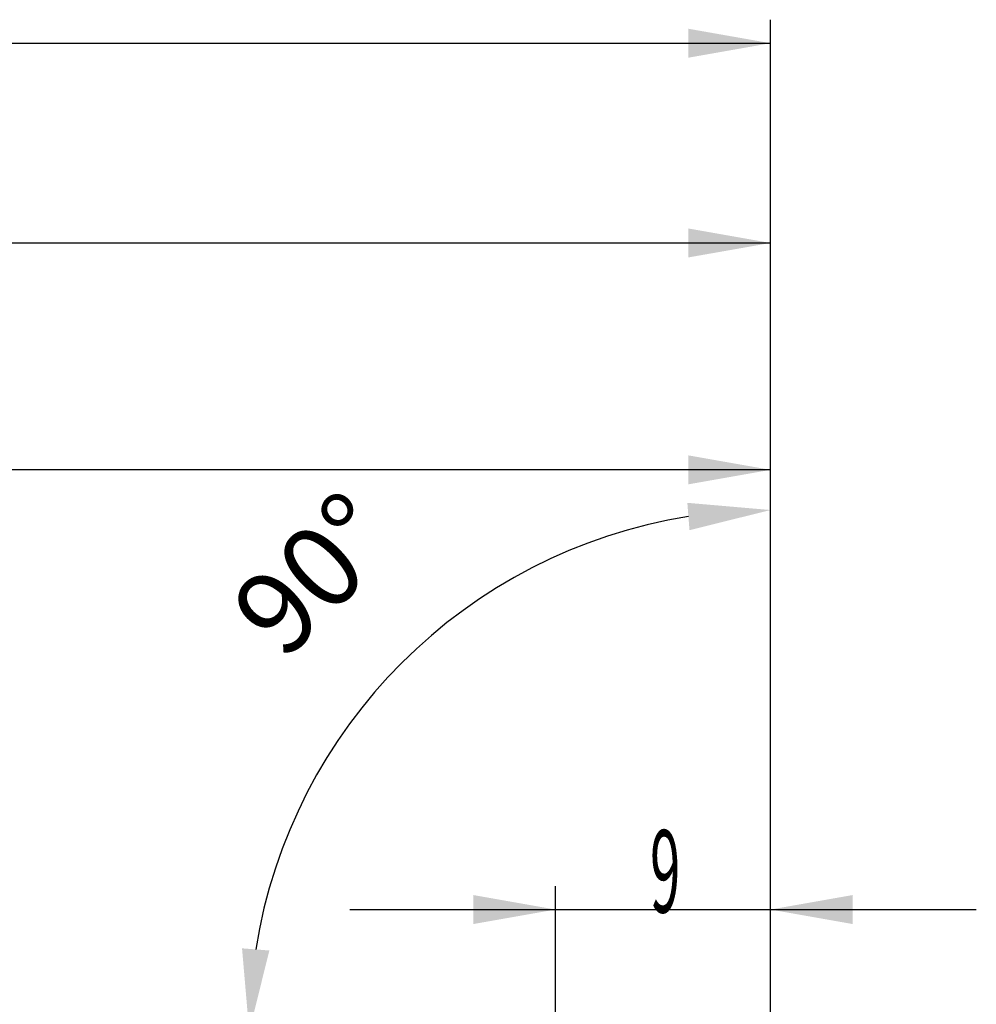
# Model space of a CAD drawing. Units: millimetres. Extents: x 227 to 454, y 213 to 305.
# Drawn here: x 400 to 441, y 261 to 303 of the extents above; entities that cross this region are included whole.
import ezdxf

# ---------------------------------------------------------------- set-up
doc = ezdxf.new("R2010")
doc.units = ezdxf.units.MM
for name, color, linetype in [('2', 7, 'Continuous'), ('81', 3, 'Continuous'), ('SK2', 7, 'Continuous')]:
    doc.layers.add(name, color=color, linetype=linetype)
doc.styles.add('cesky', font='Monospac821 BT')
doc.dimstyles.get("Standard").update_dxf_attribs({"dimtxt": 0.18, "dimasz": 0.18, "dimexe": 0.18, "dimexo": 0.0625, "dimgap": 0.09, "dimtad": 0, "dimtih": 1, "dimtoh": 1, "dimdec": 4, "dimzin": 0, "dimdsep": 46, "dimtxsty": 'Standard', "dimcen": 0.09, "dimadec": 0, "dimazin": 0, "dimtfac": 1, "dimtdec": 4, "dimtofl": 0, "dimtmove": 0, "dimatfit": 3, "dimfxl": 1, "dimtolj": 1, "dimtzin": 0, "dimarcsym": 0})

# ---------------------------------------------------------------- blocks, each defined once
blk = doc.blocks.new('*D7')
at = {"color": 254, "lineweight": -2, "transparency": 16777216}
for p, q in [((432.144, 261.606), (432.144, 282.768)), ((430.144, 259.606), (408.982, 259.606))]:
    blk.add_line(p, q, dxfattribs=at)
blk.add_arc((432.144, 259.606), 22.162, 99.0579, 170.9421, dxfattribs=at)
at = {"color": 254, "lineweight": 13, "transparency": 16777216}
for points in [[(428.609, 282.074), (428.701, 280.911), (432.144, 281.768)], [(410.84, 263.049), (409.677, 263.141), (409.982, 259.606)]]:
    blk.add_solid(points, dxfattribs=at)
at = {"layer": 'Defpoints', "color": 0, "lineweight": 13, "transparency": 16777216}
for p in [(421.063, 278.799), (432.144, 261.606), (430.144, 259.606), (434.144, 259.606), (432.144, 257.606)]:
    blk.add_point(p, dxfattribs=at)
at = {"color": 254, "transparency": 16777216, "insert": (412.717, 279.033), "char_height": 3.5, "attachment_point": 5, "rotation": 45, "style": 'cesky'}
blk.add_mtext('\\A1;90°', dxfattribs=at)

msp = doc.modelspace()

# ---------------------------------------------------------------- linework, layer by layer
at = {"layer": '2'}
for p, q in [((432.1442, 261.6062), (432.1442, 284.4755)), ((432.1442, 283.4755), (342.1442, 283.4755)), ((423.0048, 259.5681), (423.0048, 265.7895)), ((432.1442, 261.6062), (432.1442, 265.7895)), ((414.2548, 264.7895), (440.8942, 264.7895))]:
    msp.add_line(p, q, dxfattribs=at)
for points in [[(432.1442, 283.4755), (428.6443, 282.8584), (428.6442, 284.0927)], [(423.0048, 264.7895), (419.5048, 264.1724), (419.5048, 265.4066)], [(432.1442, 264.7895), (435.6442, 265.4066), (435.6443, 264.1724)]]:
    msp.add_solid(points, dxfattribs=at)
at = {"layer": '81'}
msp.add_line((432.1442, 257.6062), (432.1442, 261.6062), dxfattribs=at)
at = {"layer": 'SK2'}
for p, q in [((432.1442, 261.6062), (432.1442, 302.6062)), ((237.1442, 301.6062), (432.1442, 301.6062)), ((432.1442, 261.6062), (432.1442, 294.118)), ((294.2942, 293.118), (432.1442, 293.118))]:
    msp.add_line(p, q, dxfattribs=at)
for points in [[(432.1442, 301.6062), (428.6443, 300.989), (428.6442, 302.2233)], [(432.1442, 293.118), (428.6443, 292.5009), (428.6442, 293.7352)]]:
    msp.add_solid(points, dxfattribs=at)

# ---------------------------------------------------------------- texts
at = {"layer": '2', "insert": (427.0225, 264.6637), "char_height": 3.5, "attachment_point": 7, "line_spacing_factor": 0.843373, "style": 'cesky'}
msp.add_mtext('\\fMonospac821 BT|b0|i0;\\W0.4866;9', dxfattribs=at)

# ---------------------------------------------------------------- dimensions: what is measured, and where the dimension line sits
dim = msp.add_angular_dim_2l(base=(421.0631, 278.7993), line1=((430.1442, 259.6062), (434.1442, 259.6062)), line2=((432.1442, 257.6062), (432.1442, 261.6062)), dimstyle='Standard', override={"dimtxt": 3.5, "dimasz": 3.5, "dimexe": 1, "dimexo": 0, "dimgap": 3.5, "dimtad": 1, "dimtih": 0, "dimdec": 3, "dimzin": 8, "dimtxsty": 'cesky', "dimsah": 1, "dimse1": 0, "dimse2": 0, "dimsd1": 0, "dimsd2": 0, "dimclrd": 254, "dimclre": 254, "dimclrt": 254, "dimtol": 0, "dimtdec": 3, "dimtofl": 1, "dimtmove": 0})
dim.commit()
dim.dimension.update_dxf_attribs({"geometry": '*D7', "text_midpoint": (416.4731, 275.2773), "dimtype": 162})

doc.saveas('drawing.dxf')
